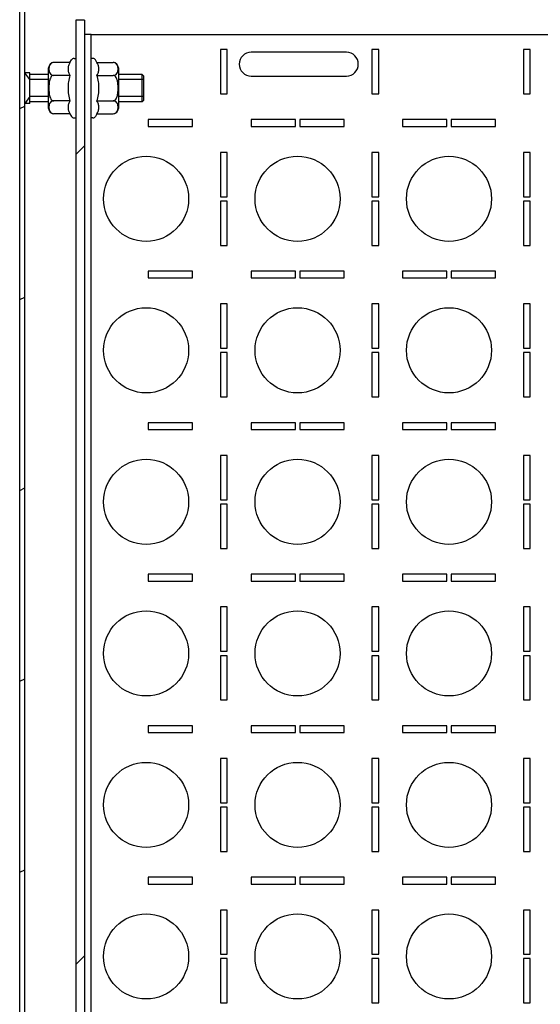
# Model space of a CAD drawing. Units: millimetres. Extents: x 0 to 841, y 0 to 594.
# Drawn here: x 707 to 722, y 113 to 142 of the extents above; entities that cross this region are included whole.
import ezdxf

# ---------------------------------------------------------------- set-up
doc = ezdxf.new("R2010")
doc.units = ezdxf.units.MM
doc.header["$LTSCALE"] = 46.255
doc.layers.get('0').update_dxf_attribs({"linetype": 'CONTINUOUS'})
for name, color, linetype in [('02___PRT_ALL_AXES', 7, 'CONTINUOUS'), ('ALL_AXES', 7, 'CONTINUOUS'), ('ARRONDIS', 7, 'CONTINUOUS')]:
    doc.layers.add(name, color=color, linetype=linetype)

msp = doc.modelspace()

# ---------------------------------------------------------------- hatches: boundary and pattern name
at = {"linetype": 'CONTINUOUS'}
h = msp.add_hatch(dxfattribs=at)
h.set_pattern_fill('default__23', color=2, scale=5.080287, angle=205, style=0, pattern_type=0)
h.set_pattern_definition([(205, (0, 0), (2.147022, -4.604304), [])])
edge = h.paths.add_edge_path()
edge.add_line((706.97533, 84.50458), (706.97533, 143.86458))
edge.add_spline(control_points=[(706.97533, 143.86458), (706.97533, 144.05204), (707.10788, 144.18458), (707.29533, 144.18458)], knot_values=[0, 0, 0, 0, 1, 1, 1, 1], weights=[1, 0.80473785, 0.80473785, 1], degree=3, periodic=0)
edge.add_line((707.29533, 144.18458), (734.75533, 144.18458))
edge.add_spline(control_points=[(734.75533, 144.18458), (734.94279, 144.18458), (735.07533, 144.05204), (735.07533, 143.86458)], knot_values=[0, 0, 0, 0, 1, 1, 1, 1], weights=[1, 0.80473785, 0.80473785, 1], degree=3, periodic=0)
edge.add_line((735.07533, 143.86458), (735.07533, 142.17458))
edge.add_spline(control_points=[(735.24533, 142.00458), (735.14575, 142.00458), (735.07533, 142.075), (735.07533, 142.17458)], knot_values=[0, 0, 0, 0, 1, 1, 1, 1], weights=[1, 0.80473785, 0.80473785, 1], degree=3, periodic=0)
edge.add_line((735.24533, 142.00458), (735.81891, 142.00458))
edge.add_spline(control_points=[(735.87705, 142.01484), (735.85837, 142.00804), (735.83879, 142.00458), (735.81891, 142.00458)], knot_values=[0, 0, 0, 0, 1, 1, 1, 1], weights=[1, 0.98987184, 0.98987184, 1], degree=3, periodic=0)
edge.add_line((735.87705, 142.01484), (736.57403, 142.26852))
edge.add_line((736.57403, 142.26852), (736.62533, 142.12756))
edge.add_line((735.92836, 141.87388), (736.62533, 142.12756))
edge.add_spline(control_points=[(735.92836, 141.87388), (735.89319, 141.86108), (735.85633, 141.85458), (735.81891, 141.85458)], knot_values=[0, 0, 0, 0, 1, 1, 1, 1], weights=[1, 0.98987184, 0.98987184, 1], degree=3, periodic=0)
edge.add_line((735.24533, 141.85458), (735.81891, 141.85458))
edge.add_spline(control_points=[(735.24533, 141.85458), (735.05788, 141.85458), (734.92533, 141.98713), (734.92533, 142.17458)], knot_values=[0, 0, 0, 0, 1, 1, 1, 1], weights=[1, 0.80473785, 0.80473785, 1], degree=3, periodic=0)
edge.add_line((734.92533, 143.86458), (734.92533, 142.17458))
edge.add_spline(control_points=[(734.75533, 144.03458), (734.85492, 144.03458), (734.92533, 143.96417), (734.92533, 143.86458)], knot_values=[0, 0, 0, 0, 1, 1, 1, 1], weights=[1, 0.80473785, 0.80473785, 1], degree=3, periodic=0)
edge.add_line((707.29533, 144.03458), (734.75533, 144.03458))
edge.add_spline(control_points=[(707.12533, 143.86458), (707.12533, 143.96417), (707.19575, 144.03458), (707.29533, 144.03458)], knot_values=[0, 0, 0, 0, 1, 1, 1, 1], weights=[1, 0.80473785, 0.80473785, 1], degree=3, periodic=0)
edge.add_line((707.12533, 84.50458), (707.12533, 143.86458))
edge.add_spline(control_points=[(707.12533, 84.50458), (707.12533, 84.405), (707.19575, 84.33458), (707.29533, 84.33458)], knot_values=[0, 0, 0, 0, 1, 1, 1, 1], weights=[1, 0.80473785, 0.80473785, 1], degree=3, periodic=0)
edge.add_line((707.29533, 84.33458), (712.27533, 84.33458))
edge.add_line((712.27533, 84.15458), (712.27533, 84.33458))
edge.add_spline(control_points=[(712.37533, 84.05458), (712.31675, 84.05458), (712.27533, 84.09601), (712.27533, 84.15458)], knot_values=[0, 0, 0, 0, 1, 1, 1, 1], weights=[1, 0.80473785, 0.80473785, 1], degree=3, periodic=0)
edge.add_line((712.37533, 84.05458), (712.57533, 84.05458))
edge.add_spline(control_points=[(712.57533, 84.05458), (712.63391, 84.05458), (712.67533, 84.09601), (712.67533, 84.15458)], knot_values=[0, 0, 0, 0, 1, 1, 1, 1], weights=[1, 0.80473785, 0.80473785, 1], degree=3, periodic=0)
edge.add_line((712.67533, 84.15458), (712.67533, 84.33458))
edge.add_line((712.67533, 84.33458), (714.00033, 84.33458))
edge.add_line((714.00033, 84.33458), (714.00033, 84.18458))
edge.add_line((712.82533, 84.18458), (714.00033, 84.18458))
edge.add_line((712.82533, 84.15458), (712.82533, 84.18458))
edge.add_spline(control_points=[(712.57533, 83.90458), (712.72178, 83.90458), (712.82533, 84.00814), (712.82533, 84.15458)], knot_values=[0, 0, 0, 0, 1, 1, 1, 1], weights=[1, 0.80473785, 0.80473785, 1], degree=3, periodic=0)
edge.add_line((712.37533, 83.90458), (712.57533, 83.90458))
edge.add_spline(control_points=[(712.37533, 83.90458), (712.22889, 83.90458), (712.12533, 84.00814), (712.12533, 84.15458)], knot_values=[0, 0, 0, 0, 1, 1, 1, 1], weights=[1, 0.80473785, 0.80473785, 1], degree=3, periodic=0)
edge.add_line((712.12533, 84.15458), (712.12533, 84.18458))
edge.add_line((707.29533, 84.18458), (712.12533, 84.18458))
edge.add_spline(control_points=[(706.97533, 84.50458), (706.97533, 84.31713), (707.10788, 84.18458), (707.29533, 84.18458)], knot_values=[0, 0, 0, 0, 1, 1, 1, 1], weights=[1, 0.80473785, 0.80473785, 1], degree=3, periodic=0)
edge = h.paths.add_edge_path()
edge.add_line((714.05033, 84.33458), (714.97533, 84.33458))
edge.add_line((714.97533, 84.33458), (714.97533, 84.18458))
edge.add_line((714.05033, 84.18458), (714.97533, 84.18458))
edge.add_line((714.05033, 84.33458), (714.05033, 84.18458))
edge = h.paths.add_edge_path()
edge.add_line((727.57533, 84.33458), (728.50033, 84.33458))
edge.add_line((728.50033, 84.33458), (728.50033, 84.18458))
edge.add_line((727.57533, 84.18458), (728.50033, 84.18458))
edge.add_line((727.57533, 84.33458), (727.57533, 84.18458))
edge = h.paths.add_edge_path()
edge.add_line((728.55033, 84.33458), (729.87533, 84.33458))
edge.add_line((729.87533, 84.15458), (729.87533, 84.33458))
edge.add_spline(control_points=[(729.97533, 84.05458), (729.91675, 84.05458), (729.87533, 84.09601), (729.87533, 84.15458)], knot_values=[0, 0, 0, 0, 1, 1, 1, 1], weights=[1, 0.80473785, 0.80473785, 1], degree=3, periodic=0)
edge.add_line((729.97533, 84.05458), (730.17533, 84.05458))
edge.add_spline(control_points=[(730.17533, 84.05458), (730.23391, 84.05458), (730.27533, 84.09601), (730.27533, 84.15458)], knot_values=[0, 0, 0, 0, 1, 1, 1, 1], weights=[1, 0.80473785, 0.80473785, 1], degree=3, periodic=0)
edge.add_line((730.27533, 84.15458), (730.27533, 84.33458))
edge.add_line((730.27533, 84.33458), (734.75533, 84.33458))
edge.add_spline(control_points=[(734.75533, 84.33458), (734.85492, 84.33458), (734.92533, 84.405), (734.92533, 84.50458)], knot_values=[0, 0, 0, 0, 1, 1, 1, 1], weights=[1, 0.80473785, 0.80473785, 1], degree=3, periodic=0)
edge.add_line((734.92533, 84.50458), (734.92533, 86.19458))
edge.add_spline(control_points=[(735.24533, 86.51458), (735.05788, 86.51458), (734.92533, 86.38204), (734.92533, 86.19458)], knot_values=[0, 0, 0, 0, 1, 1, 1, 1], weights=[1, 0.80473785, 0.80473785, 1], degree=3, periodic=0)
edge.add_line((735.24533, 86.51458), (735.81891, 86.51458))
edge.add_spline(control_points=[(735.92836, 86.49529), (735.89319, 86.50809), (735.85633, 86.51458), (735.81891, 86.51458)], knot_values=[0, 0, 0, 0, 1, 1, 1, 1], weights=[1, 0.98987184, 0.98987184, 1], degree=3, periodic=0)
edge.add_line((735.92836, 86.49529), (736.62533, 86.24161))
edge.add_line((736.57403, 86.10065), (736.62533, 86.24161))
edge.add_line((735.87705, 86.35433), (736.57403, 86.10065))
edge.add_spline(control_points=[(735.87705, 86.35433), (735.85837, 86.36113), (735.83879, 86.36458), (735.81891, 86.36458)], knot_values=[0, 0, 0, 0, 1, 1, 1, 1], weights=[1, 0.98987184, 0.98987184, 1], degree=3, periodic=0)
edge.add_line((735.24533, 86.36458), (735.81891, 86.36458))
edge.add_spline(control_points=[(735.24533, 86.36458), (735.14575, 86.36458), (735.07533, 86.29417), (735.07533, 86.19458)], knot_values=[0, 0, 0, 0, 1, 1, 1, 1], weights=[1, 0.80473785, 0.80473785, 1], degree=3, periodic=0)
edge.add_line((735.07533, 84.50458), (735.07533, 86.19458))
edge.add_spline(control_points=[(734.75533, 84.18458), (734.94279, 84.18458), (735.07533, 84.31713), (735.07533, 84.50458)], knot_values=[0, 0, 0, 0, 1, 1, 1, 1], weights=[1, 0.80473785, 0.80473785, 1], degree=3, periodic=0)
edge.add_line((730.42533, 84.18458), (734.75533, 84.18458))
edge.add_line((730.42533, 84.15458), (730.42533, 84.18458))
edge.add_spline(control_points=[(730.17533, 83.90458), (730.32178, 83.90458), (730.42533, 84.00814), (730.42533, 84.15458)], knot_values=[0, 0, 0, 0, 1, 1, 1, 1], weights=[1, 0.80473785, 0.80473785, 1], degree=3, periodic=0)
edge.add_line((729.97533, 83.90458), (730.17533, 83.90458))
edge.add_spline(control_points=[(729.97533, 83.90458), (729.82889, 83.90458), (729.72533, 84.00814), (729.72533, 84.15458)], knot_values=[0, 0, 0, 0, 1, 1, 1, 1], weights=[1, 0.80473785, 0.80473785, 1], degree=3, periodic=0)
edge.add_line((729.72533, 84.15458), (729.72533, 84.18458))
edge.add_line((728.55033, 84.18458), (729.72533, 84.18458))
edge.add_line((728.55033, 84.33458), (728.55033, 84.18458))
h = msp.add_hatch(dxfattribs=at)
h.set_pattern_fill('default__20', color=2, scale=16.82, angle=45, style=0, pattern_type=0)
h.set_pattern_definition([(45, (0, 0), (-11.89354, 11.89354), [])])
edge = h.paths.add_edge_path()
edge.add_line((708.87533, 141.68458), (708.87533, 86.68458))
edge.add_line((708.87533, 86.68458), (708.62533, 86.68458))
edge.add_line((708.62533, 141.68458), (708.62533, 86.68458))
edge.add_line((708.87533, 141.68458), (708.62533, 141.68458))

# ---------------------------------------------------------------- linework, layer by layer
at = {"color": 7, "linetype": 'CONTINUOUS'}
for p, q in [((706.97533, 84.50458), (706.97533, 143.86458)), ((707.12533, 84.50458), (707.12533, 143.86458)), ((708.62533, 141.68458), (708.62533, 86.68458)), ((708.87533, 141.68458), (708.62533, 141.68458)), ((708.87533, 141.68458), (708.87533, 86.68458)), ((709.07533, 141.25958), (708.87533, 141.25958)), ((708.57152, 140.55958), (708.62533, 140.55958)), ((709.12915, 140.55958), (709.07533, 140.55958)), ((707.82533, 139.08403), (707.82533, 140.28514)), ((708.45349, 140.43514), (707.97533, 140.43514)), ((708.45349, 140.43514), (708.50224, 140.51958)), ((709.24718, 140.43514), (709.19843, 140.51958)), ((709.24718, 140.43514), (709.72533, 140.43514)), ((709.87533, 140.28514), (709.87533, 139.08403)), ((708.45349, 140.05986), (707.97533, 140.05986)), ((709.07533, 139.23455), (709.07533, 140.13462)), ((709.24718, 140.05986), (709.72533, 140.05986)), ((708.45349, 139.30931), (707.97533, 139.30931)), ((709.24718, 139.30931), (709.72533, 139.30931)), ((708.45349, 138.93403), (707.97533, 138.93403)), ((708.45349, 138.93403), (708.50224, 138.84958)), ((708.57152, 138.80958), (708.62533, 138.80958)), ((709.12915, 138.80958), (709.07533, 138.80958)), ((709.24718, 138.93403), (709.19843, 138.84958)), ((709.24718, 138.93403), (709.72533, 138.93403))]:
    msp.add_line(p, q, dxfattribs=at)
at = {"color": 3, "linetype": 'CONTINUOUS'}
for p, q in [((709.07533, 140.13462), (709.07533, 141.25958)), ((709.07533, 141.25958), (732.57533, 141.25958)), ((712.87533, 140.81708), (712.87533, 139.51708)), ((713.07533, 140.81708), (712.87533, 140.81708)), ((713.07533, 139.51708), (713.07533, 140.81708)), ((716.57533, 140.73958), (713.77533, 140.73958)), ((717.32533, 140.81708), (717.32533, 139.51708)), ((717.52533, 140.81708), (717.32533, 140.81708)), ((717.52533, 139.51708), (717.52533, 140.81708)), ((721.77533, 140.81708), (721.77533, 139.51708)), ((721.97533, 140.81708), (721.77533, 140.81708)), ((721.97533, 139.51708), (721.97533, 140.81708)), ((713.77533, 140.03958), (716.57533, 140.03958)), ((712.87533, 139.51708), (713.07533, 139.51708)), ((717.32533, 139.51708), (717.52533, 139.51708)), ((721.77533, 139.51708), (721.97533, 139.51708)), ((709.07533, 89.13462), (709.07533, 139.23455)), ((710.75533, 138.75958), (710.75533, 138.55958)), ((712.05533, 138.75958), (710.75533, 138.75958)), ((710.75533, 138.55958), (712.05533, 138.55958)), ((712.05533, 138.55958), (712.05533, 138.75958)), ((713.77533, 138.75958), (713.77533, 138.55958)), ((715.07533, 138.75958), (713.77533, 138.75958)), ((713.77533, 138.55958), (715.07533, 138.55958)), ((715.07533, 138.55958), (715.07533, 138.75958)), ((715.20533, 138.75958), (715.20533, 138.55958)), ((716.50533, 138.75958), (715.20533, 138.75958)), ((715.20533, 138.55958), (716.50533, 138.55958)), ((716.50533, 138.55958), (716.50533, 138.75958)), ((718.22533, 138.75958), (718.22533, 138.55958)), ((719.52533, 138.75958), (718.22533, 138.75958)), ((718.22533, 138.55958), (719.52533, 138.55958)), ((719.52533, 138.55958), (719.52533, 138.75958)), ((719.65533, 138.75958), (719.65533, 138.55958)), ((720.95533, 138.75958), (719.65533, 138.75958)), ((719.65533, 138.55958), (720.95533, 138.55958)), ((720.95533, 138.55958), (720.95533, 138.75958)), ((712.87533, 137.79708), (712.87533, 136.49708)), ((713.07533, 137.79708), (712.87533, 137.79708)), ((713.07533, 136.49708), (713.07533, 137.79708)), ((717.32533, 137.79708), (717.32533, 136.49708)), ((717.52533, 137.79708), (717.32533, 137.79708)), ((717.52533, 136.49708), (717.52533, 137.79708)), ((721.77533, 137.79708), (721.77533, 136.49708)), ((721.97533, 137.79708), (721.77533, 137.79708)), ((721.97533, 136.49708), (721.97533, 137.79708)), ((712.87533, 136.49708), (713.07533, 136.49708)), ((717.32533, 136.49708), (717.52533, 136.49708)), ((721.77533, 136.49708), (721.97533, 136.49708)), ((712.87533, 136.36708), (712.87533, 135.06708)), ((713.07533, 136.36708), (712.87533, 136.36708)), ((713.07533, 135.06708), (713.07533, 136.36708)), ((717.32533, 136.36708), (717.32533, 135.06708)), ((717.52533, 136.36708), (717.32533, 136.36708)), ((717.52533, 135.06708), (717.52533, 136.36708)), ((721.77533, 136.36708), (721.77533, 135.06708)), ((721.97533, 136.36708), (721.77533, 136.36708)), ((721.97533, 135.06708), (721.97533, 136.36708)), ((712.87533, 135.06708), (713.07533, 135.06708)), ((717.32533, 135.06708), (717.52533, 135.06708)), ((721.77533, 135.06708), (721.97533, 135.06708)), ((710.75533, 134.30958), (710.75533, 134.10958)), ((712.05533, 134.30958), (710.75533, 134.30958)), ((712.05533, 134.10958), (712.05533, 134.30958)), ((713.77533, 134.30958), (713.77533, 134.10958)), ((715.07533, 134.30958), (713.77533, 134.30958)), ((715.07533, 134.10958), (715.07533, 134.30958)), ((715.20533, 134.30958), (715.20533, 134.10958)), ((716.50533, 134.30958), (715.20533, 134.30958)), ((716.50533, 134.10958), (716.50533, 134.30958)), ((718.22533, 134.30958), (718.22533, 134.10958)), ((719.52533, 134.30958), (718.22533, 134.30958)), ((719.52533, 134.10958), (719.52533, 134.30958)), ((719.65533, 134.30958), (719.65533, 134.10958)), ((720.95533, 134.30958), (719.65533, 134.30958)), ((720.95533, 134.10958), (720.95533, 134.30958)), ((710.75533, 134.10958), (712.05533, 134.10958)), ((713.77533, 134.10958), (715.07533, 134.10958)), ((715.20533, 134.10958), (716.50533, 134.10958)), ((718.22533, 134.10958), (719.52533, 134.10958)), ((719.65533, 134.10958), (720.95533, 134.10958)), ((712.87533, 133.34708), (712.87533, 132.04708)), ((713.07533, 133.34708), (712.87533, 133.34708)), ((713.07533, 132.04708), (713.07533, 133.34708)), ((717.32533, 133.34708), (717.32533, 132.04708)), ((717.52533, 133.34708), (717.32533, 133.34708)), ((717.52533, 132.04708), (717.52533, 133.34708)), ((721.77533, 133.34708), (721.77533, 132.04708)), ((721.97533, 133.34708), (721.77533, 133.34708)), ((721.97533, 132.04708), (721.97533, 133.34708)), ((712.87533, 132.04708), (713.07533, 132.04708)), ((712.87533, 131.91708), (712.87533, 130.61708)), ((713.07533, 131.91708), (712.87533, 131.91708)), ((713.07533, 130.61708), (713.07533, 131.91708)), ((717.32533, 132.04708), (717.52533, 132.04708)), ((717.32533, 131.91708), (717.32533, 130.61708)), ((717.52533, 131.91708), (717.32533, 131.91708)), ((717.52533, 130.61708), (717.52533, 131.91708)), ((721.77533, 132.04708), (721.97533, 132.04708)), ((721.77533, 131.91708), (721.77533, 130.61708)), ((721.97533, 131.91708), (721.77533, 131.91708)), ((721.97533, 130.61708), (721.97533, 131.91708)), ((712.87533, 130.61708), (713.07533, 130.61708)), ((717.32533, 130.61708), (717.52533, 130.61708)), ((721.77533, 130.61708), (721.97533, 130.61708)), ((710.75533, 129.85958), (710.75533, 129.65958)), ((712.05533, 129.85958), (710.75533, 129.85958)), ((712.05533, 129.65958), (712.05533, 129.85958)), ((713.77533, 129.85958), (713.77533, 129.65958)), ((715.07533, 129.85958), (713.77533, 129.85958)), ((715.07533, 129.65958), (715.07533, 129.85958)), ((715.20533, 129.85958), (715.20533, 129.65958)), ((716.50533, 129.85958), (715.20533, 129.85958)), ((716.50533, 129.65958), (716.50533, 129.85958)), ((718.22533, 129.85958), (718.22533, 129.65958)), ((719.52533, 129.85958), (718.22533, 129.85958)), ((719.52533, 129.65958), (719.52533, 129.85958)), ((719.65533, 129.85958), (719.65533, 129.65958)), ((720.95533, 129.85958), (719.65533, 129.85958)), ((720.95533, 129.65958), (720.95533, 129.85958)), ((710.75533, 129.65958), (712.05533, 129.65958)), ((713.77533, 129.65958), (715.07533, 129.65958)), ((715.20533, 129.65958), (716.50533, 129.65958)), ((718.22533, 129.65958), (719.52533, 129.65958)), ((719.65533, 129.65958), (720.95533, 129.65958)), ((712.87533, 128.89708), (712.87533, 127.59708)), ((713.07533, 128.89708), (712.87533, 128.89708)), ((713.07533, 127.59708), (713.07533, 128.89708)), ((717.32533, 128.89708), (717.32533, 127.59708)), ((717.52533, 128.89708), (717.32533, 128.89708)), ((717.52533, 127.59708), (717.52533, 128.89708)), ((721.77533, 128.89708), (721.77533, 127.59708)), ((721.97533, 128.89708), (721.77533, 128.89708)), ((721.97533, 127.59708), (721.97533, 128.89708)), ((712.87533, 127.59708), (713.07533, 127.59708)), ((717.32533, 127.59708), (717.52533, 127.59708)), ((721.77533, 127.59708), (721.97533, 127.59708)), ((712.87533, 127.46708), (712.87533, 126.16708)), ((713.07533, 127.46708), (712.87533, 127.46708)), ((713.07533, 126.16708), (713.07533, 127.46708)), ((717.32533, 127.46708), (717.32533, 126.16708)), ((717.52533, 127.46708), (717.32533, 127.46708)), ((717.52533, 126.16708), (717.52533, 127.46708)), ((721.77533, 127.46708), (721.77533, 126.16708)), ((721.97533, 127.46708), (721.77533, 127.46708)), ((721.97533, 126.16708), (721.97533, 127.46708)), ((712.87533, 126.16708), (713.07533, 126.16708)), ((717.32533, 126.16708), (717.52533, 126.16708)), ((721.77533, 126.16708), (721.97533, 126.16708)), ((710.75533, 125.40958), (710.75533, 125.20958)), ((712.05533, 125.40958), (710.75533, 125.40958)), ((710.75533, 125.20958), (712.05533, 125.20958)), ((712.05533, 125.20958), (712.05533, 125.40958)), ((713.77533, 125.40958), (713.77533, 125.20958)), ((715.07533, 125.40958), (713.77533, 125.40958)), ((713.77533, 125.20958), (715.07533, 125.20958)), ((715.07533, 125.20958), (715.07533, 125.40958)), ((715.20533, 125.40958), (715.20533, 125.20958)), ((716.50533, 125.40958), (715.20533, 125.40958)), ((715.20533, 125.20958), (716.50533, 125.20958)), ((716.50533, 125.20958), (716.50533, 125.40958)), ((718.22533, 125.40958), (718.22533, 125.20958)), ((719.52533, 125.40958), (718.22533, 125.40958)), ((718.22533, 125.20958), (719.52533, 125.20958)), ((719.52533, 125.20958), (719.52533, 125.40958)), ((719.65533, 125.40958), (719.65533, 125.20958)), ((720.95533, 125.40958), (719.65533, 125.40958)), ((719.65533, 125.20958), (720.95533, 125.20958)), ((720.95533, 125.20958), (720.95533, 125.40958)), ((712.87533, 124.44708), (712.87533, 123.14708)), ((713.07533, 124.44708), (712.87533, 124.44708)), ((713.07533, 123.14708), (713.07533, 124.44708)), ((717.32533, 124.44708), (717.32533, 123.14708)), ((717.52533, 124.44708), (717.32533, 124.44708)), ((717.52533, 123.14708), (717.52533, 124.44708)), ((721.77533, 124.44708), (721.77533, 123.14708)), ((721.97533, 124.44708), (721.77533, 124.44708)), ((721.97533, 123.14708), (721.97533, 124.44708)), ((712.87533, 123.14708), (713.07533, 123.14708)), ((712.87533, 123.01708), (712.87533, 121.71708)), ((713.07533, 123.01708), (712.87533, 123.01708)), ((713.07533, 121.71708), (713.07533, 123.01708)), ((717.32533, 123.14708), (717.52533, 123.14708)), ((717.32533, 123.01708), (717.32533, 121.71708)), ((717.52533, 123.01708), (717.32533, 123.01708)), ((717.52533, 121.71708), (717.52533, 123.01708)), ((721.77533, 123.14708), (721.97533, 123.14708)), ((721.77533, 123.01708), (721.77533, 121.71708)), ((721.97533, 123.01708), (721.77533, 123.01708)), ((721.97533, 121.71708), (721.97533, 123.01708)), ((712.87533, 121.71708), (713.07533, 121.71708)), ((717.32533, 121.71708), (717.52533, 121.71708)), ((721.77533, 121.71708), (721.97533, 121.71708)), ((710.75533, 120.95958), (710.75533, 120.75958)), ((712.05533, 120.95958), (710.75533, 120.95958)), ((712.05533, 120.75958), (712.05533, 120.95958)), ((713.77533, 120.95958), (713.77533, 120.75958)), ((715.07533, 120.95958), (713.77533, 120.95958)), ((715.07533, 120.75958), (715.07533, 120.95958)), ((715.20533, 120.95958), (715.20533, 120.75958)), ((716.50533, 120.95958), (715.20533, 120.95958)), ((716.50533, 120.75958), (716.50533, 120.95958)), ((718.22533, 120.95958), (718.22533, 120.75958)), ((719.52533, 120.95958), (718.22533, 120.95958)), ((719.52533, 120.75958), (719.52533, 120.95958)), ((719.65533, 120.95958), (719.65533, 120.75958)), ((720.95533, 120.95958), (719.65533, 120.95958)), ((720.95533, 120.75958), (720.95533, 120.95958)), ((710.75533, 120.75958), (712.05533, 120.75958)), ((713.77533, 120.75958), (715.07533, 120.75958)), ((715.20533, 120.75958), (716.50533, 120.75958)), ((718.22533, 120.75958), (719.52533, 120.75958)), ((719.65533, 120.75958), (720.95533, 120.75958)), ((712.87533, 119.99708), (712.87533, 118.69708)), ((713.07533, 119.99708), (712.87533, 119.99708)), ((713.07533, 118.69708), (713.07533, 119.99708)), ((717.32533, 119.99708), (717.32533, 118.69708)), ((717.52533, 119.99708), (717.32533, 119.99708)), ((717.52533, 118.69708), (717.52533, 119.99708)), ((721.77533, 119.99708), (721.77533, 118.69708)), ((721.97533, 119.99708), (721.77533, 119.99708)), ((721.97533, 118.69708), (721.97533, 119.99708)), ((712.87533, 118.69708), (713.07533, 118.69708)), ((712.87533, 118.56708), (712.87533, 117.26708)), ((713.07533, 118.56708), (712.87533, 118.56708)), ((713.07533, 117.26708), (713.07533, 118.56708)), ((717.32533, 118.69708), (717.52533, 118.69708)), ((717.32533, 118.56708), (717.32533, 117.26708)), ((717.52533, 118.56708), (717.32533, 118.56708)), ((717.52533, 117.26708), (717.52533, 118.56708)), ((721.77533, 118.69708), (721.97533, 118.69708)), ((721.77533, 118.56708), (721.77533, 117.26708)), ((721.97533, 118.56708), (721.77533, 118.56708)), ((721.97533, 117.26708), (721.97533, 118.56708)), ((712.87533, 117.26708), (713.07533, 117.26708)), ((717.32533, 117.26708), (717.52533, 117.26708)), ((721.77533, 117.26708), (721.97533, 117.26708)), ((710.75533, 116.50958), (710.75533, 116.30958)), ((712.05533, 116.50958), (710.75533, 116.50958)), ((710.75533, 116.30958), (712.05533, 116.30958)), ((712.05533, 116.30958), (712.05533, 116.50958)), ((713.77533, 116.50958), (713.77533, 116.30958)), ((715.07533, 116.50958), (713.77533, 116.50958)), ((713.77533, 116.30958), (715.07533, 116.30958)), ((715.07533, 116.30958), (715.07533, 116.50958)), ((715.20533, 116.50958), (715.20533, 116.30958)), ((716.50533, 116.50958), (715.20533, 116.50958)), ((715.20533, 116.30958), (716.50533, 116.30958)), ((716.50533, 116.30958), (716.50533, 116.50958)), ((718.22533, 116.50958), (718.22533, 116.30958)), ((719.52533, 116.50958), (718.22533, 116.50958)), ((718.22533, 116.30958), (719.52533, 116.30958)), ((719.52533, 116.30958), (719.52533, 116.50958)), ((719.65533, 116.50958), (719.65533, 116.30958)), ((720.95533, 116.50958), (719.65533, 116.50958)), ((719.65533, 116.30958), (720.95533, 116.30958)), ((720.95533, 116.30958), (720.95533, 116.50958)), ((712.87533, 115.54708), (712.87533, 114.24708)), ((713.07533, 115.54708), (712.87533, 115.54708)), ((713.07533, 114.24708), (713.07533, 115.54708)), ((717.32533, 115.54708), (717.32533, 114.24708)), ((717.52533, 115.54708), (717.32533, 115.54708)), ((717.52533, 114.24708), (717.52533, 115.54708)), ((721.77533, 115.54708), (721.77533, 114.24708)), ((721.97533, 115.54708), (721.77533, 115.54708)), ((721.97533, 114.24708), (721.97533, 115.54708)), ((712.87533, 114.24708), (713.07533, 114.24708)), ((717.32533, 114.24708), (717.52533, 114.24708)), ((721.77533, 114.24708), (721.97533, 114.24708)), ((712.87533, 114.12208), (712.87533, 112.82208)), ((713.07533, 114.12208), (712.87533, 114.12208)), ((713.07533, 112.82208), (713.07533, 114.12208)), ((717.32533, 114.12208), (717.32533, 112.82208)), ((717.52533, 114.12208), (717.32533, 114.12208)), ((717.52533, 112.82208), (717.52533, 114.12208)), ((721.97533, 114.12208), (721.77533, 114.12208)), ((721.77533, 114.12208), (721.77533, 112.82208)), ((721.97533, 112.82208), (721.97533, 114.12208)), ((712.87533, 112.82208), (713.07533, 112.82208)), ((717.32533, 112.82208), (717.52533, 112.82208)), ((721.77533, 112.82208), (721.97533, 112.82208))]:
    msp.add_line(p, q, dxfattribs=at)
at = {"color": 2, "linetype": 'CONTINUOUS'}
for p, q in [((707.27533, 139.93458), (707.12533, 140.13458)), ((707.82533, 139.93458), (707.27533, 139.93458)), ((710.62533, 139.93458), (709.87533, 139.93458)), ((707.27533, 139.43458), (707.12533, 139.23458)), ((707.82533, 139.43458), (707.27533, 139.43458)), ((710.62533, 139.43458), (709.87533, 139.43458))]:
    msp.add_line(p, q, dxfattribs=at)
at = {"color": 3, "linetype": 'CONTINUOUS'}
for centre, start, end in [((713.77533, 140.38958), 90, 270), ((716.57533, 140.38958), 270, 90)]:
    msp.add_arc(centre, 0.35, start, end, dxfattribs=at)
at = {"color": 7, "linetype": 'CONTINUOUS'}
for centre, start, end in [((707.97533, 140.28514), 90.000167, 180), ((709.72533, 140.28514), 0, 90), ((707.97533, 139.08403), 180, 270), ((709.72533, 139.08403), 270.000167, 360)]:
    msp.add_arc(centre, 0.15, start, end, dxfattribs=at)
for points, knots in [([(707.97533, 140.43514), (707.94498, 140.43514), (707.89076, 140.41851), (707.84858, 140.35913), (707.83568, 140.30226), (707.83275, 140.24751), (707.83568, 140.19275), (707.84858, 140.13588), (707.89075, 140.07649), (707.94497, 140.05986), (707.97533, 140.05986)], [0, 0, 0, 0, 0.17241524, 0.29192599, 0.39714235, 0.49998839, 0.60283444, 0.70804986, 0.82755977, 1, 1, 1, 1]), ([(708.45349, 140.43514), (708.43648, 140.40569), (708.40742, 140.34579), (708.38961, 140.2475), (708.40742, 140.14921), (708.43648, 140.08932), (708.45349, 140.05986)], [0, 0, 0, 0, 0.25746543, 0.50000001, 0.74253459, 1, 1, 1, 1]), ([(709.24718, 140.05986), (709.26419, 140.08932), (709.29324, 140.14921), (709.31106, 140.2475), (709.29324, 140.34579), (709.26419, 140.40569), (709.24718, 140.43514)], [0, 0, 0, 0, 0.25746543, 0.50000001, 0.74253459, 1, 1, 1, 1]), ([(709.72533, 140.05986), (709.75569, 140.05986), (709.80991, 140.07649), (709.85209, 140.13587), (709.86499, 140.19274), (709.86792, 140.24749), (709.86499, 140.30225), (709.85209, 140.35912), (709.80992, 140.41851), (709.75569, 140.43514), (709.72533, 140.43514)], [0, 0, 0, 0, 0.17241443, 0.29192531, 0.39714208, 0.49998854, 0.60283475, 0.7080503, 0.82756049, 1, 1, 1, 1]), ([(707.97533, 140.05986), (707.95752, 140.05986), (707.92151, 140.04548), (707.88697, 140.0028), (707.86449, 139.95319), (707.8504, 139.90068), (707.84176, 139.84708), (707.83513, 139.77503), (707.83278, 139.6846), (707.83512, 139.59416), (707.84176, 139.52211), (707.8504, 139.46851), (707.86448, 139.416), (707.88696, 139.36638), (707.9215, 139.3237), (707.95751, 139.30931), (707.97533, 139.30931)], [0, 0, 0, 0, 0.06174547, 0.12413688, 0.18672769, 0.24936413, 0.31201682, 0.37467736, 0.49998574, 0.62529415, 0.68795454, 0.75060777, 0.81324542, 0.87584092, 0.93824222, 1, 1, 1, 1]), ([(708.45349, 140.05986), (708.43588, 139.99889), (708.40651, 139.8751), (708.39543, 139.74802), (708.39543, 139.68458)], [0, 0, 0, 0, 0.50010403, 1, 1, 1, 1]), ([(709.30524, 139.68458), (709.30524, 139.74802), (709.29415, 139.8751), (709.26478, 139.99889), (709.24718, 140.05986)], [0, 0, 0, 0, 0.49989647, 1, 1, 1, 1]), ([(709.72533, 139.30931), (709.74315, 139.30931), (709.77916, 139.32369), (709.8137, 139.36637), (709.83618, 139.41597), (709.85026, 139.46849), (709.85891, 139.52208), (709.86554, 139.59414), (709.86789, 139.68457), (709.86554, 139.77501), (709.85891, 139.84706), (709.85027, 139.90066), (709.83619, 139.95317), (709.81371, 140.00279), (709.77917, 140.04547), (709.74315, 140.05986), (709.72533, 140.05986)], [0, 0, 0, 0, 0.06174547, 0.12413688, 0.18672769, 0.24936413, 0.31201682, 0.37467736, 0.49998574, 0.62529415, 0.68795454, 0.75060777, 0.81324542, 0.87584092, 0.93824222, 1, 1, 1, 1]), ([(708.39543, 139.68458), (708.39543, 139.62115), (708.40651, 139.49407), (708.43588, 139.37028), (708.45349, 139.30931)], [0, 0, 0, 0, 0.49989647, 1, 1, 1, 1]), ([(709.24718, 139.30931), (709.26478, 139.37028), (709.29415, 139.49407), (709.30524, 139.62115), (709.30524, 139.68458)], [0, 0, 0, 0, 0.50010403, 1, 1, 1, 1]), ([(707.97533, 139.30931), (707.94498, 139.30931), (707.89076, 139.29268), (707.84858, 139.2333), (707.83568, 139.17643), (707.83275, 139.12167), (707.83568, 139.06692), (707.84858, 139.01005), (707.89075, 138.95066), (707.94497, 138.93403), (707.97533, 138.93403)], [0, 0, 0, 0, 0.17241443, 0.29192531, 0.39714208, 0.49998854, 0.60283475, 0.7080503, 0.82756049, 1, 1, 1, 1]), ([(708.45349, 139.30931), (708.43648, 139.27985), (708.40742, 139.21996), (708.38961, 139.12167), (708.40742, 139.02338), (708.43648, 138.96348), (708.45349, 138.93403)], [0, 0, 0, 0, 0.25746543, 0.50000001, 0.74253459, 1, 1, 1, 1]), ([(709.24718, 138.93403), (709.26419, 138.96348), (709.29324, 139.02338), (709.31106, 139.12167), (709.29324, 139.21996), (709.26419, 139.27985), (709.24718, 139.30931)], [0, 0, 0, 0, 0.25746543, 0.50000001, 0.74253459, 1, 1, 1, 1]), ([(709.72533, 138.93403), (709.75569, 138.93403), (709.80991, 138.95066), (709.85209, 139.01004), (709.86499, 139.06691), (709.86792, 139.12166), (709.86499, 139.17642), (709.85209, 139.23329), (709.80992, 139.29268), (709.75569, 139.30931), (709.72533, 139.30931)], [0, 0, 0, 0, 0.17241524, 0.29192599, 0.39714235, 0.49998839, 0.60283444, 0.70804986, 0.82755977, 1, 1, 1, 1])]:
    msp.add_open_spline(points, degree=3, knots=knots, dxfattribs=at)
at = {"layer": '02___PRT_ALL_AXES', "color": 3, "linetype": 'CONTINUOUS'}
for centre in [(710.69033, 136.43458), (715.14033, 136.43458), (719.59033, 136.43458), (710.69033, 131.98458), (715.14033, 131.98458), (719.59033, 131.98458), (710.69033, 127.53458), (715.14033, 127.53458), (719.59033, 127.53458), (710.69033, 123.08458), (715.14033, 123.08458), (719.59033, 123.08458), (710.69033, 118.63458), (715.14033, 118.63458), (719.59033, 118.63458), (710.69033, 114.18458), (715.14033, 114.18458), (719.59033, 114.18458)]:
    msp.add_circle(centre, 1.25, dxfattribs=at)
at = {"layer": 'ALL_AXES', "color": 7, "linetype": 'CONTINUOUS'}
for p, q in [((707.27533, 140.13458), (707.12533, 140.13458)), ((707.27533, 139.2346), (707.27533, 140.13457)), ((707.82533, 140.08458), (707.27533, 140.08458)), ((710.57533, 140.08458), (709.87533, 140.08458)), ((710.57533, 139.28458), (710.57533, 140.08458)), ((710.62533, 140.03458), (710.57533, 140.08458)), ((710.62533, 139.33458), (710.62533, 140.03458)), ((707.27533, 139.23458), (707.12533, 139.23458)), ((707.82533, 139.28458), (707.27533, 139.28458)), ((710.57533, 139.28458), (709.87533, 139.28458)), ((710.62533, 139.33458), (710.57533, 139.28458))]:
    msp.add_line(p, q, dxfattribs=at)
at = {"layer": 'ARRONDIS', "color": 7, "linetype": 'CONTINUOUS'}
for centre, start, end in [((708.57152, 140.47958), 90, 150), ((709.12915, 140.47958), 30, 90), ((708.57152, 138.88958), 210, 270), ((709.12915, 138.88958), 270, 330)]:
    msp.add_arc(centre, 0.08, start, end, dxfattribs=at)

doc.saveas('drawing.dxf')
